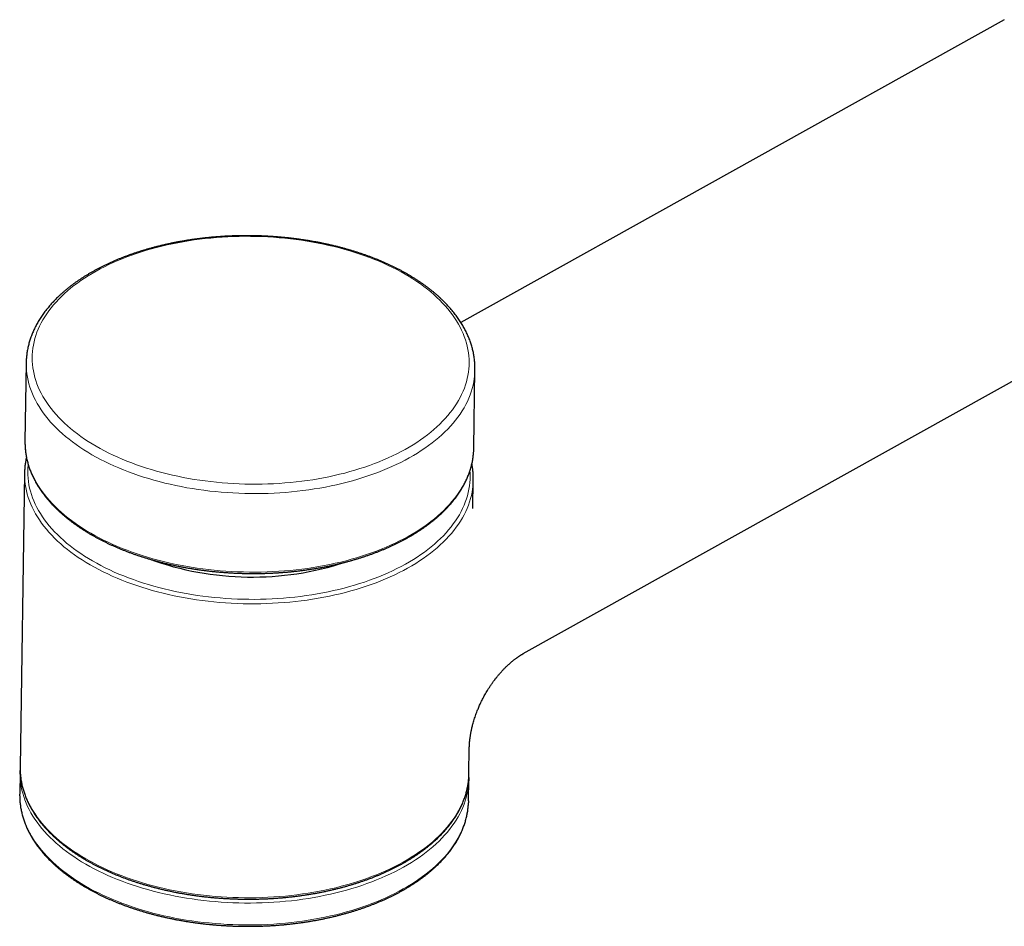
# Model space of a CAD drawing. Units: millimetres. Extents: x 8 to 840, y 12 to 846.
# Drawn here: x 592 to 684, y 295 to 380 of the extents above; entities that cross this region are included whole.
import ezdxf

# ---------------------------------------------------------------- set-up
doc = ezdxf.new("R2010")
doc.units = ezdxf.units.MM

msp = doc.modelspace()

# ---------------------------------------------------------------- linework, layer by layer
at = {"color": 7, "linetype": 'Continuous', "lineweight": 30}
for p, q in [((684.298, 379.673), (633.448, 351.344)), ((639.292, 320.359), (704.421, 356.645)), ((592.773, 347.559), (592.663, 340.209)), ((592.773, 347.559), (592.773, 347.553)), ((634.658, 339.58), (634.768, 346.929)), ((634.654, 339.414), (634.658, 339.58)), ((592.618, 337.244), (592.206, 309.738)), ((634.574, 333.95), (634.614, 336.615)), ((634.201, 309.109), (634.238, 311.537)), ((592.199, 309.244), (592.168, 307.197)), ((634.194, 308.774), (634.193, 308.866)), ((634.197, 308.941), (634.201, 309.109)), ((634.163, 306.568), (634.194, 308.615))]:
    msp.add_line(p, q, dxfattribs=at)
at = {"color": 8, "linetype": 'Continuous', "lineweight": 0, "flags": 128}
for points in [[(628.231, 355.86), (627.848, 356.076), (627.455, 356.286), (627.053, 356.49), (626.641, 356.688), (626.221, 356.881), (625.792, 357.067), (625.355, 357.246), (624.91, 357.419), (624.458, 357.586), (623.998, 357.746), (623.531, 357.899), (623.057, 358.045), (622.577, 358.184), (622.091, 358.316), (621.6, 358.441), (621.103, 358.558), (620.601, 358.668), (620.094, 358.771), (619.583, 358.866), (619.068, 358.954), (618.549, 359.034), (618.027, 359.106), (617.502, 359.171), (616.975, 359.227), (616.445, 359.276), (615.914, 359.317), (615.381, 359.35), (614.847, 359.376), (614.313, 359.393), (613.777, 359.402), (613.242, 359.404), (612.708, 359.397), (612.174, 359.383), (611.641, 359.361), (611.109, 359.33), (610.58, 359.292), (610.053, 359.246), (609.528, 359.192), (609.006, 359.13), (608.487, 359.061), (607.972, 358.984), (607.461, 358.899), (606.954, 358.806), (606.452, 358.707), (605.955, 358.599), (605.464, 358.484), (604.978, 358.362), (604.498, 358.233), (604.024, 358.096), (603.558, 357.953), (603.098, 357.802), (602.645, 357.645), (602.2, 357.481), (601.763, 357.31), (601.335, 357.133), (600.914, 356.949), (600.503, 356.759), (600.101, 356.563), (599.708, 356.361), (599.325, 356.153), (598.951, 355.939), (598.588, 355.72), (598.235, 355.495), (597.893, 355.266), (597.562, 355.031), (597.242, 354.791), (596.933, 354.546), (596.636, 354.297), (596.35, 354.043), (596.077, 353.785), (595.815, 353.522), (595.566, 353.256), (595.329, 352.987), (595.105, 352.713), (594.894, 352.436), (594.696, 352.157), (594.511, 351.874), (594.339, 351.588), (594.18, 351.3), (594.035, 351.009), (593.903, 350.716), (593.785, 350.421), (593.681, 350.125), (593.59, 349.827), (593.514, 349.527), (593.451, 349.226), (593.402, 348.924), (593.367, 348.622), (593.346, 348.319), (593.339, 348.015), (593.346, 347.712), (593.367, 347.408), (593.402, 347.105), (593.451, 346.802), (593.514, 346.5), (593.591, 346.199), (593.681, 345.899), (593.786, 345.6), (593.904, 345.303), (594.036, 345.008), (594.181, 344.714), (594.34, 344.423), (594.512, 344.133), (594.697, 343.847), (594.895, 343.563), (595.107, 343.282), (595.331, 343.004), (595.567, 342.729), (595.817, 342.458), (596.078, 342.191), (596.352, 341.927), (596.637, 341.668), (596.935, 341.412), (597.244, 341.161), (597.564, 340.915), (597.895, 340.673), (598.237, 340.436), (598.59, 340.205), (598.953, 339.978), (599.327, 339.757), (599.71, 339.541), (600.103, 339.331), (600.505, 339.127), (600.917, 338.929), (601.337, 338.737), (601.766, 338.551), (602.203, 338.371), (602.648, 338.198), (603.1, 338.031), (603.56, 337.871), (604.027, 337.718), (604.501, 337.572), (604.981, 337.433), (605.467, 337.301), (605.958, 337.176), (606.455, 337.059), (606.957, 336.949), (607.464, 336.846), (607.975, 336.751), (608.49, 336.663), (609.009, 336.583), (609.531, 336.511), (610.056, 336.447), (610.583, 336.39), (611.113, 336.341), (611.644, 336.3), (612.177, 336.267), (612.711, 336.241), (613.246, 336.224), (613.781, 336.215), (614.316, 336.213), (614.85, 336.22), (615.384, 336.234), (615.917, 336.257), (616.449, 336.287), (616.978, 336.325), (617.505, 336.371), (618.03, 336.425), (618.552, 336.487), (619.071, 336.556), (619.586, 336.633), (620.097, 336.718), (620.604, 336.811), (621.106, 336.911), (621.603, 337.018), (622.094, 337.133), (622.58, 337.255), (623.06, 337.384), (623.534, 337.521), (624, 337.665), (624.46, 337.815), (624.913, 337.972), (625.358, 338.137), (625.795, 338.307), (626.223, 338.485), (626.644, 338.668), (627.055, 338.858), (627.457, 339.054), (627.85, 339.256), (628.233, 339.464), (628.607, 339.678), (628.97, 339.897), (629.323, 340.122), (629.665, 340.352), (629.996, 340.587), (630.316, 340.827), (630.625, 341.071), (630.922, 341.321), (631.208, 341.574), (631.481, 341.832), (631.743, 342.095), (631.992, 342.361), (632.229, 342.631), (632.453, 342.904), (632.664, 343.181), (632.862, 343.461), (633.047, 343.743), (633.219, 344.029), (633.378, 344.317), (633.523, 344.608), (633.655, 344.901), (633.773, 345.196), (633.877, 345.492), (633.968, 345.791), (634.044, 346.09), (634.107, 346.391), (634.156, 346.693), (634.191, 346.995), (634.212, 347.298), (634.219, 347.602), (634.212, 347.905), (634.191, 348.209), (634.156, 348.512), (634.107, 348.815), (634.044, 349.117), (633.967, 349.418), (633.877, 349.718), (633.772, 350.017), (633.654, 350.314), (633.522, 350.609), (633.377, 350.903), (633.218, 351.195), (633.046, 351.484), (632.861, 351.77), (632.663, 352.054), (632.451, 352.335), (632.227, 352.613), (631.991, 352.888), (631.741, 353.159), (631.48, 353.426), (631.206, 353.69), (630.921, 353.95), (630.623, 354.205), (630.315, 354.456), (629.994, 354.702), (629.663, 354.944), (629.321, 355.181), (628.968, 355.413), (628.605, 355.639), (628.231, 355.86)], [(592.773, 347.553), (592.772, 347.457), (592.779, 347.145), (592.801, 346.833), (592.837, 346.521), (592.887, 346.21), (592.952, 345.9), (593.031, 345.591), (593.124, 345.282), (593.231, 344.976), (593.353, 344.67), (593.488, 344.367), (593.637, 344.065), (593.8, 343.766), (593.977, 343.469), (594.167, 343.174), (594.371, 342.882), (594.588, 342.594), (594.818, 342.308), (595.062, 342.026), (595.318, 341.748), (595.586, 341.473), (595.867, 341.202), (596.161, 340.935), (596.466, 340.673), (596.783, 340.415), (597.112, 340.162), (597.453, 339.914), (597.804, 339.67), (598.167, 339.432), (598.54, 339.2), (598.924, 338.972), (599.317, 338.751), (599.721, 338.535), (600.134, 338.325), (600.557, 338.122), (600.989, 337.924), (601.429, 337.733), (601.878, 337.549), (602.335, 337.371), (602.8, 337.2), (603.273, 337.035), (603.752, 336.878), (604.239, 336.728), (604.732, 336.585), (605.231, 336.45), (605.736, 336.321), (606.247, 336.201), (606.763, 336.088), (607.283, 335.982), (607.808, 335.884), (608.337, 335.794), (608.87, 335.712), (609.406, 335.638), (609.945, 335.572), (610.487, 335.513), (611.031, 335.463), (611.577, 335.421), (612.125, 335.387), (612.673, 335.361), (613.222, 335.343), (613.772, 335.334), (614.322, 335.332), (614.871, 335.339), (615.42, 335.354), (615.967, 335.377), (616.513, 335.408), (617.057, 335.447), (617.599, 335.494), (618.138, 335.55), (618.674, 335.613), (619.207, 335.684), (619.736, 335.764), (620.261, 335.851), (620.781, 335.946), (621.297, 336.048), (621.808, 336.159), (622.313, 336.277), (622.812, 336.402), (623.305, 336.535), (623.792, 336.675), (624.271, 336.823), (624.744, 336.978), (625.208, 337.139), (625.665, 337.308), (626.114, 337.483), (626.555, 337.665), (626.987, 337.854), (627.409, 338.049), (627.822, 338.251), (628.226, 338.458), (628.62, 338.672), (629.003, 338.891), (629.376, 339.116), (629.739, 339.347), (630.09, 339.583), (630.431, 339.825), (630.76, 340.071), (631.077, 340.323), (631.382, 340.579), (631.675, 340.84), (631.957, 341.105), (632.225, 341.374), (632.481, 341.647), (632.724, 341.925), (632.954, 342.205), (633.171, 342.49), (633.375, 342.777), (633.565, 343.068), (633.742, 343.361), (633.905, 343.657), (634.054, 343.956), (634.189, 344.257), (634.31, 344.56), (634.418, 344.865), (634.511, 345.171), (634.59, 345.479), (634.654, 345.788), (634.704, 346.098), (634.74, 346.408), (634.762, 346.72), (634.768, 346.929)], [(592.662, 340.041), (592.669, 339.795), (592.691, 339.483), (592.727, 339.172), (592.777, 338.861), (592.842, 338.551), (592.921, 338.241), (593.014, 337.933), (593.121, 337.626), (593.243, 337.321), (593.378, 337.017), (593.527, 336.716), (593.69, 336.416), (593.867, 336.119), (594.057, 335.825), (594.261, 335.533), (594.478, 335.244), (594.708, 334.959), (594.951, 334.677), (595.207, 334.398), (595.476, 334.123), (595.757, 333.853), (596.051, 333.586), (596.356, 333.324), (596.673, 333.066), (597.002, 332.813), (597.343, 332.564), (597.694, 332.321), (598.057, 332.083), (598.43, 331.85), (598.813, 331.623), (599.207, 331.401), (599.611, 331.186), (600.024, 330.976), (600.447, 330.772), (600.879, 330.575), (601.319, 330.384), (601.768, 330.199), (602.225, 330.021), (602.69, 329.85), (603.163, 329.686), (603.642, 329.529), (604.129, 329.379), (604.622, 329.236), (605.121, 329.1), (605.626, 328.972), (606.137, 328.851), (606.653, 328.738), (607.173, 328.633), (607.698, 328.535), (608.227, 328.445), (608.76, 328.363), (609.296, 328.289), (609.835, 328.222), (610.377, 328.164), (610.921, 328.114), (611.467, 328.072), (612.015, 328.037), (612.563, 328.012), (613.112, 327.994), (613.662, 327.984), (614.212, 327.983), (614.761, 327.989), (615.31, 328.004), (615.857, 328.027), (616.403, 328.058), (616.947, 328.097), (617.489, 328.145), (618.028, 328.2), (618.564, 328.264), (619.097, 328.335), (619.626, 328.414), (620.151, 328.501), (620.671, 328.596), (621.187, 328.699), (621.698, 328.809), (622.203, 328.927), (622.702, 329.053), (623.195, 329.186), (623.681, 329.326), (624.161, 329.473), (624.633, 329.628), (625.098, 329.79), (625.555, 329.958), (626.004, 330.134), (626.445, 330.316), (626.876, 330.505), (627.299, 330.7), (627.712, 330.901), (628.116, 331.109), (628.51, 331.322), (628.893, 331.542), (629.266, 331.767), (629.629, 331.998), (629.98, 332.234), (630.321, 332.475), (630.649, 332.722), (630.967, 332.973), (631.272, 333.229), (631.565, 333.49), (631.846, 333.755), (632.115, 334.025), (632.371, 334.298), (632.614, 334.575), (632.844, 334.856), (633.061, 335.14), (633.265, 335.428), (633.455, 335.718), (633.632, 336.012), (633.795, 336.308), (633.944, 336.607), (634.079, 336.907), (634.2, 337.21), (634.307, 337.515), (634.401, 337.821), (634.479, 338.129), (634.544, 338.438), (634.594, 338.748), (634.63, 339.059), (634.652, 339.37), (634.654, 339.414)], [(634.3, 337.455), (634.311, 337.275), (634.318, 336.967), (634.311, 336.66), (634.29, 336.353), (634.254, 336.047), (634.205, 335.741), (634.141, 335.437), (634.064, 335.133), (633.972, 334.831), (633.866, 334.531), (633.747, 334.232), (633.613, 333.936), (633.466, 333.642), (633.306, 333.35), (633.131, 333.06), (632.944, 332.774), (632.743, 332.49), (632.529, 332.21), (632.302, 331.933), (632.063, 331.66), (631.811, 331.391), (631.546, 331.125), (631.269, 330.864), (630.98, 330.607), (630.679, 330.354), (630.366, 330.107), (630.042, 329.864), (629.706, 329.626), (629.36, 329.393), (629.003, 329.165), (628.635, 328.943), (628.257, 328.727), (627.869, 328.517), (627.471, 328.312), (627.063, 328.113), (626.647, 327.921), (626.221, 327.735), (625.787, 327.556), (625.345, 327.383), (624.894, 327.216), (624.436, 327.057), (623.97, 326.905), (623.498, 326.759), (623.018, 326.621), (622.532, 326.49), (622.04, 326.366), (621.542, 326.25), (621.039, 326.141), (620.53, 326.04), (620.017, 325.946), (619.5, 325.86), (618.978, 325.782), (618.453, 325.712), (617.925, 325.65), (617.393, 325.595), (616.859, 325.548), (616.323, 325.51), (615.785, 325.479), (615.245, 325.456), (614.705, 325.442), (614.163, 325.435), (613.621, 325.437), (613.079, 325.446), (612.538, 325.464), (611.997, 325.489), (611.458, 325.523), (610.92, 325.564), (610.383, 325.614), (609.849, 325.671), (609.318, 325.737), (608.789, 325.81), (608.264, 325.891), (607.743, 325.979), (607.225, 326.076), (606.712, 326.18), (606.204, 326.291), (605.7, 326.41), (605.202, 326.537), (604.71, 326.67), (604.224, 326.811), (603.745, 326.959), (603.272, 327.114), (602.806, 327.276), (602.348, 327.445), (601.897, 327.62), (601.455, 327.802), (601.021, 327.99), (600.595, 328.185), (600.178, 328.386), (599.771, 328.592), (599.373, 328.805), (598.985, 329.023), (598.607, 329.247), (598.239, 329.477), (597.882, 329.711), (597.535, 329.951), (597.199, 330.196), (596.875, 330.446), (596.562, 330.7), (596.261, 330.958), (595.972, 331.221), (595.695, 331.488), (595.43, 331.759), (595.178, 332.034), (594.938, 332.312), (594.711, 332.593), (594.497, 332.878), (594.297, 333.165), (594.109, 333.455), (593.935, 333.748), (593.774, 334.043), (593.627, 334.341), (593.494, 334.64), (593.374, 334.941), (593.268, 335.243), (593.176, 335.547), (593.099, 335.852), (593.035, 336.158), (592.985, 336.465), (592.95, 336.772), (592.928, 337.079), (592.921, 337.386), (592.928, 337.694), (592.95, 338.001), (592.957, 338.076)], [(592.618, 337.076), (592.625, 336.83), (592.646, 336.519), (592.682, 336.207), (592.733, 335.896), (592.797, 335.586), (592.876, 335.277), (592.97, 334.968), (593.077, 334.661), (593.198, 334.356), (593.334, 334.052), (593.483, 333.751), (593.646, 333.451), (593.823, 333.154), (594.013, 332.86), (594.217, 332.568), (594.434, 332.28), (594.664, 331.994), (594.907, 331.712), (595.163, 331.433), (595.432, 331.159), (595.713, 330.888), (596.006, 330.621), (596.312, 330.359), (596.629, 330.101), (596.958, 329.848), (597.298, 329.599), (597.65, 329.356), (598.012, 329.118), (598.385, 328.885), (598.769, 328.658), (599.163, 328.437), (599.567, 328.221), (599.98, 328.011), (600.403, 327.807), (600.834, 327.61), (601.275, 327.419), (601.724, 327.234), (602.181, 327.057), (602.646, 326.885), (603.118, 326.721), (603.598, 326.564), (604.084, 326.414), (604.577, 326.271), (605.077, 326.135), (605.582, 326.007), (606.092, 325.887), (606.608, 325.773), (607.129, 325.668), (607.654, 325.57), (608.183, 325.48), (608.716, 325.398), (609.252, 325.324), (609.791, 325.257), (610.333, 325.199), (610.877, 325.149), (611.423, 325.107), (611.97, 325.073), (612.519, 325.047), (613.068, 325.029), (613.618, 325.019), (614.167, 325.018), (614.717, 325.025), (615.265, 325.039), (615.813, 325.062), (616.358, 325.093), (616.902, 325.133), (617.444, 325.18), (617.983, 325.235), (618.52, 325.299), (619.052, 325.37), (619.581, 325.449), (620.106, 325.537), (620.627, 325.632), (621.143, 325.734), (621.653, 325.845), (622.158, 325.963), (622.657, 326.088), (623.15, 326.221), (623.637, 326.361), (624.117, 326.509), (624.589, 326.663), (625.054, 326.825), (625.511, 326.994), (625.96, 327.169), (626.4, 327.351), (626.832, 327.54), (627.255, 327.735), (627.668, 327.936), (628.072, 328.144), (628.465, 328.358), (628.849, 328.577), (629.222, 328.802), (629.584, 329.033), (629.936, 329.269), (630.276, 329.511), (630.605, 329.757), (630.922, 330.008), (631.228, 330.265), (631.521, 330.525), (631.802, 330.791), (632.071, 331.06), (632.326, 331.333), (632.57, 331.61), (632.8, 331.891), (633.017, 332.176), (633.22, 332.463), (633.41, 332.754), (633.587, 333.047), (633.75, 333.343), (633.899, 333.642), (634.035, 333.943), (634.156, 334.246), (634.263, 334.55), (634.356, 334.857), (634.435, 335.164), (634.5, 335.473), (634.55, 335.783), (634.586, 336.094), (634.607, 336.406), (634.609, 336.448)], [(592.206, 309.57), (592.213, 309.324), (592.234, 309.012), (592.27, 308.701), (592.321, 308.39), (592.385, 308.08), (592.464, 307.77), (592.557, 307.462), (592.665, 307.155), (592.786, 306.85), (592.921, 306.546), (593.071, 306.245), (593.234, 305.945), (593.41, 305.648), (593.601, 305.354), (593.804, 305.062), (594.021, 304.773), (594.252, 304.488), (594.495, 304.206), (594.751, 303.927), (595.019, 303.652), (595.301, 303.382), (595.594, 303.115), (595.899, 302.853), (596.217, 302.595), (596.546, 302.342), (596.886, 302.093), (597.238, 301.85), (597.6, 301.612), (597.973, 301.379), (598.357, 301.152), (598.751, 300.93), (599.154, 300.715), (599.568, 300.505), (599.99, 300.301), (600.422, 300.104), (600.863, 299.913), (601.312, 299.728), (601.769, 299.55), (602.234, 299.379), (602.706, 299.215), (603.186, 299.058), (603.672, 298.908), (604.165, 298.765), (604.664, 298.629), (605.17, 298.501), (605.68, 298.38), (606.196, 298.267), (606.716, 298.162), (607.241, 298.064), (607.771, 297.974), (608.303, 297.892), (608.84, 297.818), (609.379, 297.751), (609.921, 297.693), (610.465, 297.643), (611.01, 297.601), (611.558, 297.566), (612.106, 297.541), (612.656, 297.523), (613.205, 297.513), (613.755, 297.512), (614.304, 297.518), (614.853, 297.533), (615.4, 297.556), (615.946, 297.587), (616.49, 297.626), (617.032, 297.674), (617.571, 297.729), (618.107, 297.793), (618.64, 297.864), (619.169, 297.943), (619.694, 298.03), (620.215, 298.125), (620.73, 298.228), (621.241, 298.338), (621.746, 298.456), (622.245, 298.582), (622.738, 298.715), (623.225, 298.855), (623.704, 299.002), (624.177, 299.157), (624.642, 299.319), (625.099, 299.487), (625.548, 299.663), (625.988, 299.845), (626.42, 300.034), (626.842, 300.229), (627.256, 300.43), (627.659, 300.638), (628.053, 300.851), (628.437, 301.071), (628.81, 301.296), (629.172, 301.527), (629.524, 301.763), (629.864, 302.004), (630.193, 302.251), (630.51, 302.502), (630.815, 302.758), (631.109, 303.019), (631.39, 303.284), (631.658, 303.554), (631.914, 303.827), (632.157, 304.104), (632.387, 304.385), (632.604, 304.669), (632.808, 304.957), (632.998, 305.247), (633.175, 305.541), (633.338, 305.837), (633.487, 306.136), (633.622, 306.436), (633.744, 306.739), (633.851, 307.044), (633.944, 307.35), (634.023, 307.658), (634.087, 307.967), (634.138, 308.277), (634.174, 308.588), (634.195, 308.899), (634.197, 308.941)], [(634.189, 308.448), (634.189, 308.435), (634.169, 308.123), (634.134, 307.812), (634.085, 307.502), (634.022, 307.192), (633.944, 306.884), (633.852, 306.577), (633.746, 306.272), (633.626, 305.969), (633.492, 305.667), (633.344, 305.368), (633.182, 305.072), (633.006, 304.778), (632.817, 304.486), (632.614, 304.198), (632.398, 303.913), (632.169, 303.632), (631.926, 303.354), (631.671, 303.08), (631.403, 302.81), (631.123, 302.545), (630.83, 302.283), (630.525, 302.027), (630.208, 301.774), (629.88, 301.527), (629.54, 301.285), (629.189, 301.049), (628.827, 300.817), (628.454, 300.591), (628.071, 300.371), (627.677, 300.157), (627.274, 299.949), (626.861, 299.747), (626.438, 299.551), (626.007, 299.362), (625.566, 299.179), (625.117, 299.003), (624.66, 298.834), (624.195, 298.672), (623.723, 298.517), (623.243, 298.369), (622.756, 298.228), (622.263, 298.094), (621.764, 297.968), (621.258, 297.85), (620.747, 297.739), (620.231, 297.636), (619.711, 297.54), (619.185, 297.453), (618.656, 297.373), (618.123, 297.301), (617.586, 297.237), (617.046, 297.182), (616.504, 297.134), (615.959, 297.094), (615.413, 297.063), (614.865, 297.04), (614.316, 297.025), (613.766, 297.018), (613.216, 297.019), (612.666, 297.028), (612.116, 297.046), (611.567, 297.071), (611.018, 297.105), (610.472, 297.147), (609.927, 297.197), (609.385, 297.256), (608.845, 297.322), (608.308, 297.396), (607.775, 297.478), (607.245, 297.568), (606.719, 297.666), (606.198, 297.771), (605.682, 297.884), (605.17, 298.005), (604.665, 298.133), (604.165, 298.269), (603.671, 298.412), (603.184, 298.562), (602.704, 298.719), (602.231, 298.883), (601.765, 299.055), (601.308, 299.233), (600.858, 299.417), (600.417, 299.609), (599.985, 299.806), (599.562, 300.01), (599.148, 300.22), (598.744, 300.436), (598.349, 300.658), (597.965, 300.885), (597.592, 301.118), (597.229, 301.357), (596.877, 301.6), (596.536, 301.849), (596.207, 302.102), (595.89, 302.36), (595.584, 302.623), (595.29, 302.89), (595.009, 303.161), (594.74, 303.436), (594.484, 303.715), (594.241, 303.998), (594.011, 304.284), (593.794, 304.573), (593.59, 304.865), (593.4, 305.159), (593.223, 305.457), (593.06, 305.757), (592.911, 306.059), (592.776, 306.363), (592.654, 306.668), (592.547, 306.976), (592.455, 307.284), (592.376, 307.594), (592.312, 307.905), (592.262, 308.216), (592.226, 308.528), (592.205, 308.84), (592.198, 309.082)], [(634.159, 306.403), (634.14, 306.099), (634.106, 305.788), (634.058, 305.477), (633.996, 305.167), (633.919, 304.859), (633.828, 304.552), (633.723, 304.246), (633.604, 303.942), (633.471, 303.641), (633.323, 303.341), (633.162, 303.044), (632.987, 302.749), (632.798, 302.458), (632.596, 302.169), (632.381, 301.884), (632.152, 301.602), (631.91, 301.324), (631.656, 301.05), (631.388, 300.779), (631.108, 300.513), (630.816, 300.251), (630.512, 299.994), (630.195, 299.741), (629.867, 299.494), (629.528, 299.251), (629.177, 299.014), (628.815, 298.782), (628.442, 298.556), (628.059, 298.335), (627.666, 298.121), (627.263, 297.912), (626.85, 297.709), (626.427, 297.513), (625.996, 297.324), (625.555, 297.14), (625.106, 296.964), (624.649, 296.794), (624.184, 296.632), (623.712, 296.476), (623.232, 296.328), (622.745, 296.186), (622.252, 296.053), (621.752, 295.926), (621.246, 295.807), (620.735, 295.696), (620.219, 295.593), (619.698, 295.497), (619.172, 295.409), (618.643, 295.329), (618.109, 295.257), (617.572, 295.193), (617.032, 295.137), (616.489, 295.089), (615.945, 295.049), (615.398, 295.017), (614.849, 294.993), (614.3, 294.978), (613.749, 294.971), (613.199, 294.972), (612.648, 294.981), (612.098, 294.999), (611.548, 295.024), (610.999, 295.058), (610.452, 295.1), (609.907, 295.15), (609.364, 295.208), (608.824, 295.274), (608.287, 295.348), (607.753, 295.43), (607.222, 295.52), (606.696, 295.617), (606.175, 295.723), (605.658, 295.836), (605.146, 295.957), (604.64, 296.085), (604.139, 296.221), (603.645, 296.364), (603.158, 296.514), (602.677, 296.671), (602.204, 296.836), (601.738, 297.007), (601.279, 297.185), (600.83, 297.37), (600.388, 297.561), (599.956, 297.759), (599.532, 297.963), (599.118, 298.173), (598.713, 298.389), (598.319, 298.611), (597.934, 298.839), (597.561, 299.072), (597.197, 299.31), (596.845, 299.554), (596.504, 299.803), (596.175, 300.057), (595.857, 300.315), (595.551, 300.578), (595.258, 300.845), (594.976, 301.117), (594.707, 301.392), (594.451, 301.671), (594.208, 301.954), (593.977, 302.24), (593.76, 302.529), (593.557, 302.822), (593.366, 303.117), (593.19, 303.415), (593.027, 303.715), (592.878, 304.017), (592.743, 304.321), (592.622, 304.627), (592.515, 304.935), (592.422, 305.244), (592.344, 305.554), (592.28, 305.865), (592.23, 306.176), (592.195, 306.488), (592.174, 306.801), (592.168, 307.041)]]:
    msp.add_lwpolyline(points, dxfattribs=at)
at = {"color": 7, "linetype": 'Continuous', "lineweight": 30, "flags": 128}
for points in [[(592.663, 340.209), (592.662, 340.107), (592.662, 340.041)], [(592.623, 337.407), (592.618, 337.142), (592.618, 337.076)], [(634.609, 336.448), (634.614, 336.717), (634.614, 336.783)], [(592.206, 309.738), (592.205, 309.636), (592.206, 309.57)], [(592.198, 309.082), (592.198, 309.152), (592.203, 309.411)], [(634.195, 308.769), (634.195, 308.747), (634.189, 308.448)], [(592.168, 307.041), (592.167, 307.113), (592.168, 307.197)], [(634.163, 306.568), (634.159, 306.411), (634.159, 306.403)]]:
    msp.add_lwpolyline(points, dxfattribs=at)
at = {"color": 7, "linetype": 'Continuous', "lineweight": 30}
msp.add_arc((613.896, 355.6), 28.082, 250.09138, 288.19605, dxfattribs=at)
for points, knots in [([(634.768, 346.929), (634.768, 346.959), (634.77, 347.056), (634.767, 347.219), (634.76, 347.419), (634.747, 347.619), (634.728, 347.819), (634.703, 348.019), (634.673, 348.219), (634.638, 348.418), (634.597, 348.617), (634.55, 348.816), (634.498, 349.014), (634.441, 349.212), (634.378, 349.41), (634.309, 349.607), (634.235, 349.803), (634.156, 349.999), (634.071, 350.194), (633.981, 350.388), (633.885, 350.582), (633.783, 350.774), (633.677, 350.966), (633.565, 351.157), (633.447, 351.347), (633.325, 351.535), (633.197, 351.723), (633.063, 351.909), (632.925, 352.094), (632.781, 352.278), (632.633, 352.46), (632.479, 352.641), (632.32, 352.82), (632.156, 352.998), (631.987, 353.174), (631.814, 353.349), (631.635, 353.522), (631.452, 353.693), (631.264, 353.862), (631.071, 354.029), (630.874, 354.195), (630.672, 354.359), (630.466, 354.52), (630.255, 354.68), (630.04, 354.837), (629.82, 354.993), (629.596, 355.146), (629.369, 355.297), (629.137, 355.446), (628.901, 355.593), (628.661, 355.737), (628.417, 355.879), (628.169, 356.019), (627.917, 356.156), (627.662, 356.291), (627.403, 356.423), (627.141, 356.553), (626.875, 356.681), (626.606, 356.806), (626.333, 356.928), (626.057, 357.048), (625.778, 357.165), (625.496, 357.279), (625.21, 357.391), (624.922, 357.5), (624.631, 357.606), (624.337, 357.71), (624.04, 357.81), (623.741, 357.908), (623.439, 358.003), (623.134, 358.096), (622.828, 358.185), (622.518, 358.272), (622.207, 358.355), (621.893, 358.436), (621.577, 358.514), (621.259, 358.588), (620.94, 358.66), (620.618, 358.729), (620.295, 358.795), (619.969, 358.858), (619.643, 358.917), (619.315, 358.974), (618.985, 359.028), (618.654, 359.078), (618.322, 359.125), (617.988, 359.17), (617.654, 359.211), (617.318, 359.249), (616.982, 359.284), (616.644, 359.316), (616.306, 359.344), (615.968, 359.37), (615.628, 359.392), (615.288, 359.411), (614.948, 359.427), (614.608, 359.44), (614.267, 359.45), (613.926, 359.456), (613.586, 359.459), (613.245, 359.46), (612.904, 359.456), (612.564, 359.45), (612.224, 359.441), (611.884, 359.428), (611.545, 359.412), (611.206, 359.393), (610.868, 359.371), (610.531, 359.346), (610.194, 359.317), (609.859, 359.286), (609.525, 359.251), (609.191, 359.213), (608.859, 359.172), (608.528, 359.128), (608.199, 359.08), (607.871, 359.03), (607.544, 358.976), (607.219, 358.92), (606.896, 358.86), (606.574, 358.798), (606.255, 358.732), (605.937, 358.663), (605.621, 358.591), (605.308, 358.517), (604.996, 358.439), (604.687, 358.358), (604.381, 358.275), (604.076, 358.188), (603.775, 358.099), (603.475, 358.007), (603.179, 357.912), (602.885, 357.814), (602.594, 357.713), (602.306, 357.609), (602.021, 357.503), (601.739, 357.394), (601.46, 357.282), (601.184, 357.168), (600.912, 357.051), (600.643, 356.931), (600.377, 356.808), (600.115, 356.683), (599.857, 356.556), (599.602, 356.426), (599.35, 356.293), (599.103, 356.158), (598.859, 356.02), (598.619, 355.88), (598.384, 355.738), (598.152, 355.593), (597.924, 355.446), (597.701, 355.297), (597.481, 355.146), (597.266, 354.992), (597.056, 354.836), (596.85, 354.678), (596.648, 354.518), (596.451, 354.356), (596.258, 354.192), (596.071, 354.026), (595.888, 353.858), (595.709, 353.688), (595.536, 353.516), (595.367, 353.343), (595.204, 353.168), (595.045, 352.991), (594.891, 352.812), (594.743, 352.632), (594.599, 352.451), (594.461, 352.268), (594.328, 352.083), (594.201, 351.898), (594.078, 351.711), (593.961, 351.523), (593.85, 351.333), (593.744, 351.143), (593.643, 350.951), (593.547, 350.759), (593.458, 350.566), (593.373, 350.372), (593.294, 350.177), (593.221, 349.981), (593.153, 349.785), (593.091, 349.588), (593.034, 349.39), (592.983, 349.193), (592.937, 348.994), (592.897, 348.795), (592.862, 348.596), (592.833, 348.397), (592.81, 348.197), (592.792, 347.997), (592.78, 347.797), (592.774, 347.649), (592.773, 347.568), (592.773, 347.553)], [0, 0, 0, 0, 0.002258, 0.007303, 0.012348, 0.017394, 0.022441, 0.027492, 0.032545, 0.037602, 0.042664, 0.047731, 0.052804, 0.057883, 0.062969, 0.068061, 0.073161, 0.078268, 0.083383, 0.088505, 0.093635, 0.098773, 0.103918, 0.109071, 0.114231, 0.119397, 0.12457, 0.12975, 0.134935, 0.140126, 0.145322, 0.150523, 0.155729, 0.160938, 0.166151, 0.171368, 0.176587, 0.18181, 0.187034, 0.192261, 0.197489, 0.202719, 0.20795, 0.213183, 0.218415, 0.223649, 0.228883, 0.234117, 0.239352, 0.244586, 0.24982, 0.255054, 0.260287, 0.26552, 0.270752, 0.275984, 0.281215, 0.286446, 0.291676, 0.296905, 0.302133, 0.307361, 0.312588, 0.317814, 0.323039, 0.328263, 0.333487, 0.33871, 0.343932, 0.349153, 0.354373, 0.359593, 0.364812, 0.370031, 0.375249, 0.380466, 0.385682, 0.390898, 0.396113, 0.401328, 0.406542, 0.411756, 0.416969, 0.422182, 0.427394, 0.432606, 0.437818, 0.443029, 0.44824, 0.45345, 0.458661, 0.463871, 0.469081, 0.474291, 0.4795, 0.48471, 0.489919, 0.495129, 0.500338, 0.505547, 0.510757, 0.515966, 0.521176, 0.526385, 0.531595, 0.536805, 0.542015, 0.547225, 0.552436, 0.557646, 0.562857, 0.568069, 0.573281, 0.578493, 0.583705, 0.588918, 0.594132, 0.599346, 0.60456, 0.609775, 0.614991, 0.620207, 0.625424, 0.630642, 0.63586, 0.641079, 0.646298, 0.651519, 0.65674, 0.661961, 0.667184, 0.672408, 0.677632, 0.682857, 0.688083, 0.69331, 0.698538, 0.703766, 0.708995, 0.714226, 0.719457, 0.724688, 0.729921, 0.735154, 0.740388, 0.745623, 0.750858, 0.756093, 0.761329, 0.766566, 0.771802, 0.777039, 0.782276, 0.787512, 0.792748, 0.797984, 0.803218, 0.808452, 0.813685, 0.818916, 0.824145, 0.829372, 0.834597, 0.839819, 0.845038, 0.850253, 0.855465, 0.860673, 0.865876, 0.871075, 0.876268, 0.881455, 0.886636, 0.891811, 0.89698, 0.902141, 0.907295, 0.912441, 0.91758, 0.922711, 0.927835, 0.93295, 0.938058, 0.943159, 0.948252, 0.953338, 0.958417, 0.96349, 0.968557, 0.973619, 0.978676, 0.98373, 0.98878, 0.993828, 0.998874, 1, 1, 1, 1]), ([(592.663, 340.036), (592.663, 340.024), (592.663, 339.946), (592.668, 339.803), (592.679, 339.606), (592.696, 339.41), (592.718, 339.214), (592.746, 339.018), (592.779, 338.822), (592.818, 338.627), (592.863, 338.432), (592.913, 338.237), (592.968, 338.042), (593.029, 337.849), (593.095, 337.655), (593.167, 337.462), (593.245, 337.27), (593.327, 337.079), (593.415, 336.888), (593.509, 336.698), (593.608, 336.509), (593.712, 336.32), (593.822, 336.133), (593.937, 335.947), (594.057, 335.761), (594.182, 335.577), (594.312, 335.394), (594.448, 335.212), (594.589, 335.032), (594.735, 334.852), (594.886, 334.675), (595.042, 334.498), (595.203, 334.323), (595.368, 334.149), (595.539, 333.978), (595.714, 333.807), (595.895, 333.638), (596.08, 333.471), (596.269, 333.306), (596.463, 333.143), (596.662, 332.981), (596.865, 332.821), (597.073, 332.663), (597.285, 332.507), (597.502, 332.353), (597.722, 332.201), (597.947, 332.052), (598.176, 331.904), (598.409, 331.758), (598.646, 331.615), (598.887, 331.474), (599.132, 331.335), (599.381, 331.198), (599.634, 331.064), (599.89, 330.932), (600.15, 330.802), (600.413, 330.675), (600.68, 330.55), (600.95, 330.428), (601.224, 330.309), (601.5, 330.192), (601.781, 330.077), (602.064, 329.965), (602.35, 329.856), (602.639, 329.749), (602.931, 329.645), (603.226, 329.544), (603.524, 329.445), (603.824, 329.35), (604.127, 329.257), (604.432, 329.166), (604.74, 329.079), (605.05, 328.995), (605.362, 328.913), (605.677, 328.834), (605.993, 328.759), (606.312, 328.686), (606.632, 328.616), (606.955, 328.549), (607.279, 328.485), (607.605, 328.424), (607.932, 328.366), (608.261, 328.311), (608.591, 328.259), (608.923, 328.21), (609.255, 328.165), (609.59, 328.122), (609.925, 328.083), (610.261, 328.046), (610.598, 328.013), (610.935, 327.983), (611.274, 327.955), (611.613, 327.931), (611.952, 327.911), (612.293, 327.893), (612.633, 327.878), (612.974, 327.867), (613.314, 327.859), (613.655, 327.854), (613.996, 327.852), (614.337, 327.853), (614.678, 327.858), (615.018, 327.865), (615.358, 327.876), (615.698, 327.89), (616.037, 327.907), (616.376, 327.927), (616.713, 327.95), (617.05, 327.977), (617.386, 328.006), (617.722, 328.039), (618.056, 328.075), (618.388, 328.114), (618.72, 328.156), (619.05, 328.201), (619.379, 328.249), (619.707, 328.3), (620.033, 328.355), (620.357, 328.412), (620.679, 328.472), (621, 328.536), (621.318, 328.602), (621.635, 328.671), (621.95, 328.744), (622.262, 328.819), (622.572, 328.897), (622.88, 328.978), (623.185, 329.062), (623.488, 329.149), (623.789, 329.238), (624.086, 329.331), (624.381, 329.426), (624.673, 329.524), (624.963, 329.625), (625.249, 329.728), (625.532, 329.835), (625.812, 329.943), (626.089, 330.055), (626.363, 330.169), (626.633, 330.286), (626.9, 330.405), (627.164, 330.527), (627.424, 330.651), (627.68, 330.778), (627.933, 330.907), (628.182, 331.039), (628.427, 331.173), (628.668, 331.309), (628.905, 331.447), (629.138, 331.588), (629.368, 331.731), (629.593, 331.877), (629.813, 332.024), (630.03, 332.174), (630.242, 332.326), (630.45, 332.479), (630.654, 332.635), (630.853, 332.793), (631.047, 332.953), (631.237, 333.114), (631.422, 333.278), (631.602, 333.443), (631.778, 333.61), (631.949, 333.778), (632.115, 333.949), (632.276, 334.121), (632.432, 334.294), (632.583, 334.469), (632.729, 334.646), (632.87, 334.824), (633.006, 335.003), (633.137, 335.184), (633.263, 335.366), (633.383, 335.549), (633.498, 335.733), (633.608, 335.918), (633.712, 336.105), (633.811, 336.292), (633.905, 336.481), (633.993, 336.67), (634.076, 336.86), (634.153, 337.051), (634.225, 337.243), (634.292, 337.435), (634.353, 337.628), (634.408, 337.822), (634.458, 338.016), (634.503, 338.21), (634.542, 338.405), (634.575, 338.6), (634.603, 338.796), (634.625, 338.991), (634.642, 339.187), (634.651, 339.327), (634.653, 339.4), (634.653, 339.409)], [0, 0, 0, 0, 0.000974, 0.006135, 0.011295, 0.016457, 0.021619, 0.026783, 0.031948, 0.037116, 0.042287, 0.04746, 0.052636, 0.057815, 0.062997, 0.068183, 0.073373, 0.078566, 0.083762, 0.088962, 0.094166, 0.099373, 0.104583, 0.109797, 0.115013, 0.120233, 0.125455, 0.13068, 0.135907, 0.141137, 0.146369, 0.151602, 0.156838, 0.162074, 0.167313, 0.172552, 0.177793, 0.183035, 0.188277, 0.193521, 0.198764, 0.204009, 0.209253, 0.214498, 0.219744, 0.224989, 0.230235, 0.23548, 0.240726, 0.245971, 0.251216, 0.256461, 0.261706, 0.266951, 0.272195, 0.277439, 0.282683, 0.287927, 0.29317, 0.298413, 0.303655, 0.308897, 0.314139, 0.319381, 0.324622, 0.329863, 0.335103, 0.340343, 0.345583, 0.350823, 0.356062, 0.361301, 0.366539, 0.371777, 0.377015, 0.382253, 0.38749, 0.392728, 0.397965, 0.403201, 0.408438, 0.413674, 0.41891, 0.424146, 0.429382, 0.434617, 0.439853, 0.445088, 0.450323, 0.455558, 0.460793, 0.466028, 0.471263, 0.476498, 0.481732, 0.486967, 0.492201, 0.497436, 0.502671, 0.507905, 0.51314, 0.518374, 0.523609, 0.528844, 0.534078, 0.539313, 0.544548, 0.549783, 0.555018, 0.560253, 0.565489, 0.570724, 0.57596, 0.581195, 0.586431, 0.591668, 0.596904, 0.602141, 0.607377, 0.612614, 0.617852, 0.623089, 0.628327, 0.633565, 0.638804, 0.644042, 0.649281, 0.654521, 0.65976, 0.665, 0.670241, 0.675481, 0.680722, 0.685964, 0.691206, 0.696448, 0.70169, 0.706933, 0.712176, 0.71742, 0.722664, 0.727908, 0.733153, 0.738397, 0.743643, 0.748888, 0.754134, 0.75938, 0.764626, 0.769872, 0.775119, 0.780365, 0.785612, 0.790858, 0.796105, 0.801351, 0.806597, 0.811842, 0.817087, 0.822331, 0.827575, 0.832818, 0.83806, 0.843301, 0.84854, 0.853778, 0.859015, 0.86425, 0.869482, 0.874713, 0.879942, 0.885168, 0.890391, 0.895612, 0.90083, 0.906044, 0.911256, 0.916464, 0.921668, 0.926869, 0.932067, 0.93726, 0.94245, 0.947637, 0.95282, 0.958, 0.963176, 0.96835, 0.973521, 0.978689, 0.983855, 0.989019, 0.994182, 0.999343, 1, 1, 1, 1]), ([(592.8, 338.725), (592.798, 338.719), (592.781, 338.648), (592.753, 338.511), (592.716, 338.316), (592.686, 338.121), (592.661, 337.925), (592.642, 337.729), (592.629, 337.558), (592.625, 337.452), (592.624, 337.411)], [0, 0, 0, 0, 0.015017, 0.163985, 0.312876, 0.461699, 0.610463, 0.759178, 0.907854, 1, 1, 1, 1]), ([(634.614, 336.788), (634.613, 336.835), (634.612, 336.948), (634.603, 337.126), (634.589, 337.322), (634.57, 337.518), (634.544, 337.714), (634.514, 337.909), (634.489, 338.038), (634.477, 338.101)], [0, 0, 0, 0, 0.107018, 0.256291, 0.40558, 0.554895, 0.704249, 0.853651, 1, 1, 1, 1]), ([(634.238, 311.537), (634.238, 311.554), (634.239, 311.584), (634.24, 311.625), (634.241, 311.657), (634.242, 311.682), (634.242, 311.703), (634.243, 311.723), (634.244, 311.744), (634.246, 311.78), (634.249, 311.834), (634.254, 311.912), (634.259, 311.989), (634.265, 312.061), (634.271, 312.122), (634.276, 312.179), (634.281, 312.225), (634.285, 312.264), (634.29, 312.302), (634.295, 312.345), (634.301, 312.396), (634.309, 312.454), (634.32, 312.537), (634.336, 312.648), (634.358, 312.782), (634.382, 312.917), (634.407, 313.049), (634.433, 313.178), (634.465, 313.326), (634.504, 313.492), (634.55, 313.675), (634.602, 313.868), (634.663, 314.077), (634.733, 314.304), (634.81, 314.533), (634.894, 314.767), (634.976, 314.981), (635.054, 315.175), (635.127, 315.348), (635.204, 315.524), (635.287, 315.706), (635.379, 315.897), (635.48, 316.1), (635.587, 316.304), (635.699, 316.508), (635.816, 316.712), (635.943, 316.924), (636.08, 317.142), (636.207, 317.335), (636.317, 317.496), (636.401, 317.616), (636.476, 317.72), (636.539, 317.806), (636.592, 317.876), (636.63, 317.927), (636.661, 317.967), (636.688, 318.003), (636.722, 318.046), (636.764, 318.1), (636.815, 318.163), (636.874, 318.236), (636.943, 318.32), (637.029, 318.423), (637.13, 318.539), (637.24, 318.662), (637.346, 318.778), (637.446, 318.884), (637.547, 318.987), (637.646, 319.087), (637.743, 319.181), (637.831, 319.265), (637.913, 319.34), (637.988, 319.409), (638.063, 319.475), (638.141, 319.543), (638.228, 319.616), (638.321, 319.692), (638.415, 319.768), (638.511, 319.842), (638.604, 319.912), (638.693, 319.976), (638.772, 320.032), (638.836, 320.076), (638.889, 320.112), (638.934, 320.142), (638.979, 320.171), (639.018, 320.196), (639.052, 320.217), (639.086, 320.238), (639.117, 320.257), (639.146, 320.274), (639.173, 320.291), (639.206, 320.31), (639.248, 320.334), (639.278, 320.351), (639.294, 320.36)], [0, 0, 0, 0, 0.007156, 0.012903, 0.017233, 0.020207, 0.02285, 0.025518, 0.02821, 0.030994, 0.038987, 0.048427, 0.058995, 0.065709, 0.072786, 0.079406, 0.084286, 0.087978, 0.091619, 0.095909, 0.100855, 0.106461, 0.112732, 0.124903, 0.137928, 0.150599, 0.162913, 0.174869, 0.186466, 0.203965, 0.22058, 0.23632, 0.256544, 0.276854, 0.297639, 0.318899, 0.340636, 0.356454, 0.372516, 0.388821, 0.405575, 0.423462, 0.442612, 0.46309, 0.482206, 0.502406, 0.523709, 0.546125, 0.569652, 0.584355, 0.597281, 0.608434, 0.617818, 0.625437, 0.631295, 0.634654, 0.638539, 0.643352, 0.649322, 0.656563, 0.665075, 0.674852, 0.685888, 0.701356, 0.716519, 0.730786, 0.744162, 0.756654, 0.770543, 0.783169, 0.794576, 0.805124, 0.814927, 0.823993, 0.83414, 0.845768, 0.858237, 0.871269, 0.883764, 0.896783, 0.909122, 0.920275, 0.930132, 0.936352, 0.943056, 0.950093, 0.956162, 0.960403, 0.965799, 0.971653, 0.975205, 0.979326, 0.984834, 0.99173, 1, 1, 1, 1]), ([(592.206, 309.565), (592.207, 309.523), (592.208, 309.415), (592.216, 309.242), (592.229, 309.045), (592.249, 308.849), (592.274, 308.653), (592.304, 308.457), (592.34, 308.261), (592.381, 308.066), (592.428, 307.871), (592.481, 307.677), (592.539, 307.482), (592.602, 307.289), (592.671, 307.096), (592.746, 306.903), (592.825, 306.711), (592.911, 306.52), (593.001, 306.33), (593.097, 306.14), (593.198, 305.951), (593.305, 305.763), (593.417, 305.576), (593.534, 305.391), (593.657, 305.206), (593.785, 305.022), (593.918, 304.84), (594.056, 304.658), (594.199, 304.478), (594.347, 304.3), (594.5, 304.122), (594.658, 303.947), (594.821, 303.772), (594.989, 303.599), (595.162, 303.428), (595.34, 303.258), (595.522, 303.091), (595.709, 302.924), (595.901, 302.76), (596.097, 302.597), (596.298, 302.436), (596.504, 302.277), (596.713, 302.12), (596.927, 301.965), (597.146, 301.812), (597.368, 301.661), (597.595, 301.512), (597.826, 301.366), (598.061, 301.221), (598.3, 301.079), (598.543, 300.939), (598.789, 300.801), (599.04, 300.665), (599.294, 300.532), (599.552, 300.401), (599.813, 300.273), (600.078, 300.147), (600.347, 300.023), (600.619, 299.902), (600.894, 299.784), (601.172, 299.668), (601.453, 299.554), (601.738, 299.444), (602.026, 299.335), (602.316, 299.23), (602.609, 299.127), (602.906, 299.027), (603.204, 298.93), (603.506, 298.836), (603.81, 298.744), (604.116, 298.655), (604.425, 298.569), (604.736, 298.486), (605.05, 298.406), (605.365, 298.328), (605.682, 298.254), (606.002, 298.182), (606.323, 298.114), (606.647, 298.048), (606.971, 297.986), (607.298, 297.926), (607.626, 297.869), (607.956, 297.816), (608.286, 297.766), (608.619, 297.718), (608.952, 297.674), (609.287, 297.633), (609.622, 297.594), (609.959, 297.559), (610.296, 297.527), (610.634, 297.499), (610.973, 297.473), (611.312, 297.45), (611.652, 297.431), (611.992, 297.415), (612.333, 297.402), (612.673, 297.392), (613.014, 297.385), (613.355, 297.381), (613.696, 297.381), (614.037, 297.384), (614.378, 297.39), (614.718, 297.399), (615.058, 297.411), (615.397, 297.426), (615.736, 297.445), (616.074, 297.466), (616.412, 297.491), (616.748, 297.519), (617.084, 297.55), (617.418, 297.584), (617.752, 297.621), (618.084, 297.662), (618.415, 297.705), (618.745, 297.752), (619.073, 297.801), (619.4, 297.854), (619.725, 297.91), (620.048, 297.968), (620.37, 298.03), (620.69, 298.095), (621.007, 298.163), (621.323, 298.233), (621.637, 298.307), (621.948, 298.383), (622.257, 298.463), (622.564, 298.545), (622.868, 298.631), (623.17, 298.719), (623.469, 298.81), (623.765, 298.903), (624.059, 299), (624.35, 299.099), (624.638, 299.201), (624.923, 299.306), (625.204, 299.413), (625.483, 299.523), (625.759, 299.636), (626.031, 299.751), (626.3, 299.869), (626.565, 299.99), (626.827, 300.112), (627.085, 300.238), (627.34, 300.366), (627.591, 300.496), (627.806, 300.612), (627.937, 300.684), (627.987, 300.712)], [0, 0, 0, 0, 0.0044244, 0.0112637, 0.0181038, 0.024945, 0.0317879, 0.038633, 0.0454807, 0.0523315, 0.0591857, 0.0660437, 0.0729057, 0.0797719, 0.0866426, 0.093518, 0.100398, 0.1072827, 0.1141722, 0.1210663, 0.127965, 0.1348682, 0.1417758, 0.1486875, 0.1556033, 0.1625228, 0.1694459, 0.1763724, 0.1833019, 0.1902344, 0.1971695, 0.204107, 0.2110468, 0.2179885, 0.224932, 0.2318771, 0.2388236, 0.2457713, 0.25272, 0.2596696, 0.26662, 0.2735709, 0.2805223, 0.2874741, 0.2944261, 0.3013783, 0.3083306, 0.3152828, 0.322235, 0.329187, 0.3361388, 0.3430903, 0.3500415, 0.3569925, 0.363943, 0.3708932, 0.377843, 0.3847924, 0.3917413, 0.3986898, 0.4056378, 0.4125854, 0.4195326, 0.4264792, 0.4334255, 0.4403712, 0.4473166, 0.4542615, 0.4612059, 0.46815, 0.4750936, 0.4820368, 0.4889796, 0.4959221, 0.5028642, 0.5098059, 0.5167473, 0.5236883, 0.5306291, 0.5375695, 0.5445097, 0.5514496, 0.5583892, 0.5653286, 0.5722678, 0.5792068, 0.5861456, 0.5930842, 0.6000226, 0.6069609, 0.6138991, 0.6208371, 0.6277751, 0.634713, 0.6416508, 0.6485885, 0.6555262, 0.6624639, 0.6694016, 0.6763393, 0.6832771, 0.6902148, 0.6971527, 0.7040906, 0.7110285, 0.7179666, 0.7249048, 0.7318432, 0.7387816, 0.7457203, 0.7526591, 0.7595982, 0.7665374, 0.7734769, 0.7804166, 0.7873566, 0.7942968, 0.8012374, 0.8081782, 0.8151194, 0.8220609, 0.8290028, 0.835945, 0.8428876, 0.8498306, 0.856774, 0.8637178, 0.870662, 0.8776067, 0.8845518, 0.8914974, 0.8984434, 0.9053899, 0.9123369, 0.9192844, 0.9262324, 0.9331808, 0.9401297, 0.9470791, 0.954029, 0.9609794, 0.9679301, 0.9748814, 0.981833, 0.988785, 0.9957374, 1, 1, 1, 1]), ([(592.207, 309.497), (592.207, 309.494), (592.205, 309.467), (592.205, 309.44), (592.204, 309.416)], [0, 0, 0, 0, 0.128439, 1, 1, 1, 1]), ([(627.987, 300.712), (628.029, 300.735), (628.153, 300.805), (628.354, 300.921), (628.589, 301.061), (628.82, 301.203), (629.046, 301.347), (629.269, 301.494), (629.487, 301.643), (629.701, 301.794), (629.911, 301.946), (630.116, 302.101), (630.317, 302.258), (630.513, 302.417), (630.705, 302.578), (630.892, 302.741), (631.074, 302.905), (631.252, 303.072), (631.424, 303.24), (631.592, 303.409), (631.755, 303.581), (631.914, 303.753), (632.067, 303.928), (632.215, 304.104), (632.358, 304.281), (632.496, 304.46), (632.629, 304.64), (632.756, 304.822), (632.879, 305.004), (632.996, 305.188), (633.108, 305.373), (633.214, 305.559), (633.316, 305.746), (633.411, 305.934), (633.502, 306.123), (633.587, 306.313), (633.666, 306.503), (633.741, 306.695), (633.809, 306.887), (633.872, 307.08), (633.93, 307.273), (633.982, 307.467), (634.029, 307.661), (634.07, 307.856), (634.106, 308.051), (634.136, 308.246), (634.16, 308.442), (634.179, 308.638), (634.191, 308.803), (634.195, 308.902), (634.196, 308.936)], [0, 0, 0, 0, 0.011261, 0.032634, 0.054008, 0.075382, 0.096757, 0.118132, 0.139507, 0.160881, 0.182255, 0.203627, 0.224998, 0.246368, 0.267735, 0.2891, 0.310461, 0.331818, 0.353172, 0.37452, 0.395863, 0.4172, 0.43853, 0.459853, 0.481167, 0.502473, 0.523768, 0.545054, 0.566328, 0.58759, 0.60884, 0.630077, 0.651301, 0.67251, 0.693705, 0.714886, 0.736052, 0.757203, 0.77834, 0.799462, 0.82057, 0.841665, 0.862748, 0.883818, 0.904878, 0.925929, 0.946971, 0.968006, 0.989036, 1, 1, 1, 1]), ([(592.168, 307.037), (592.169, 306.975), (592.171, 306.847), (592.18, 306.655), (592.195, 306.458), (592.216, 306.262), (592.242, 306.066), (592.274, 305.87), (592.311, 305.675), (592.354, 305.48), (592.402, 305.285), (592.456, 305.09), (592.515, 304.896), (592.58, 304.703), (592.65, 304.51), (592.726, 304.317), (592.807, 304.125), (592.893, 303.934), (592.985, 303.744), (593.082, 303.555), (593.185, 303.366), (593.293, 303.179), (593.406, 302.992), (593.525, 302.806), (593.648, 302.622), (593.777, 302.438), (593.911, 302.256), (594.051, 302.075), (594.195, 301.895), (594.344, 301.717), (594.499, 301.54), (594.658, 301.365), (594.822, 301.191), (594.991, 301.018), (595.165, 300.847), (595.344, 300.678), (595.528, 300.511), (595.716, 300.345), (595.909, 300.181), (596.106, 300.018), (596.308, 299.858), (596.514, 299.7), (596.725, 299.543), (596.94, 299.388), (597.159, 299.236), (597.383, 299.085), (597.611, 298.937), (597.843, 298.791), (598.079, 298.647), (598.318, 298.505), (598.562, 298.365), (598.81, 298.228), (599.061, 298.093), (599.316, 297.96), (599.575, 297.83), (599.837, 297.702), (600.103, 297.577), (600.372, 297.454), (600.645, 297.333), (600.921, 297.215), (601.2, 297.1), (601.482, 296.987), (601.767, 296.877), (602.055, 296.77), (602.347, 296.665), (602.641, 296.563), (602.937, 296.463), (603.237, 296.367), (603.539, 296.273), (603.843, 296.182), (604.15, 296.094), (604.46, 296.008), (604.771, 295.926), (605.085, 295.846), (605.401, 295.77), (605.719, 295.696), (606.039, 295.625), (606.361, 295.557), (606.685, 295.492), (607.01, 295.431), (607.337, 295.372), (607.665, 295.316), (607.995, 295.263), (608.326, 295.213), (608.659, 295.167), (608.992, 295.123), (609.327, 295.083), (609.663, 295.045), (610, 295.011), (610.337, 294.98), (610.675, 294.952), (611.014, 294.927), (611.354, 294.905), (611.694, 294.886), (612.034, 294.871), (612.375, 294.858), (612.715, 294.849), (613.056, 294.843), (613.397, 294.84), (613.738, 294.841), (614.079, 294.844), (614.419, 294.851), (614.76, 294.86), (615.099, 294.873), (615.439, 294.889), (615.777, 294.909), (616.115, 294.931), (616.453, 294.956), (616.789, 294.985), (617.124, 295.017), (617.459, 295.052), (617.792, 295.09), (618.124, 295.131), (618.455, 295.175), (618.784, 295.222), (619.112, 295.273), (619.438, 295.326), (619.763, 295.382), (620.086, 295.442), (620.407, 295.504), (620.726, 295.57), (621.044, 295.638), (621.359, 295.709), (621.672, 295.784), (621.983, 295.861), (622.291, 295.941), (622.597, 296.024), (622.901, 296.11), (623.202, 296.199), (623.501, 296.29), (623.796, 296.385), (624.089, 296.482), (624.38, 296.582), (624.667, 296.685), (624.951, 296.79), (625.232, 296.898), (625.51, 297.009), (625.785, 297.122), (626.056, 297.238), (626.324, 297.356), (626.589, 297.477), (626.85, 297.601), (627.107, 297.727), (627.361, 297.855), (627.611, 297.986), (627.857, 298.119), (628.1, 298.255), (628.338, 298.393), (628.573, 298.533), (628.803, 298.676), (629.029, 298.82), (629.252, 298.967), (629.469, 299.116), (629.683, 299.267), (629.892, 299.42), (630.097, 299.575), (630.297, 299.733), (630.493, 299.892), (630.684, 300.053), (630.871, 300.215), (631.053, 300.38), (631.23, 300.547), (631.402, 300.715), (631.57, 300.885), (631.733, 301.056), (631.89, 301.229), (632.043, 301.404), (632.191, 301.58), (632.333, 301.757), (632.471, 301.936), (632.603, 302.116), (632.73, 302.298), (632.852, 302.481), (632.969, 302.665), (633.08, 302.85), (633.186, 303.036), (633.287, 303.223), (633.382, 303.411), (633.472, 303.6), (633.556, 303.79), (633.636, 303.981), (633.709, 304.172), (633.777, 304.364), (633.84, 304.557), (633.897, 304.75), (633.949, 304.944), (633.995, 305.139), (634.036, 305.333), (634.071, 305.528), (634.1, 305.724), (634.124, 305.92), (634.143, 306.116), (634.154, 306.275), (634.157, 306.369), (634.158, 306.398)], [0, 0, 0, 0, 0.004871, 0.010029, 0.015188, 0.020349, 0.02551, 0.030673, 0.035839, 0.041006, 0.046177, 0.05135, 0.056526, 0.061706, 0.066889, 0.072075, 0.077265, 0.082459, 0.087656, 0.092857, 0.098061, 0.103268, 0.108479, 0.113693, 0.11891, 0.124129, 0.129351, 0.134576, 0.139803, 0.145033, 0.150264, 0.155497, 0.160731, 0.165967, 0.171205, 0.176443, 0.181683, 0.186923, 0.192164, 0.197406, 0.202648, 0.207891, 0.213134, 0.218378, 0.223621, 0.228865, 0.234108, 0.239352, 0.244596, 0.249839, 0.255082, 0.260325, 0.265568, 0.270811, 0.276053, 0.281295, 0.286537, 0.291778, 0.297019, 0.30226, 0.307501, 0.312741, 0.31798, 0.32322, 0.328459, 0.333697, 0.338936, 0.344174, 0.349412, 0.354649, 0.359886, 0.365123, 0.370359, 0.375595, 0.380831, 0.386067, 0.391302, 0.396538, 0.401773, 0.407007, 0.412242, 0.417476, 0.42271, 0.427944, 0.433178, 0.438411, 0.443645, 0.448878, 0.454111, 0.459345, 0.464578, 0.46981, 0.475043, 0.480276, 0.485509, 0.490742, 0.495974, 0.501207, 0.50644, 0.511672, 0.516905, 0.522138, 0.527371, 0.532603, 0.537836, 0.543069, 0.548302, 0.553536, 0.558769, 0.564002, 0.569236, 0.57447, 0.579703, 0.584938, 0.590172, 0.595406, 0.600641, 0.605876, 0.611111, 0.616346, 0.621582, 0.626818, 0.632054, 0.63729, 0.642527, 0.647764, 0.653001, 0.658239, 0.663477, 0.668716, 0.673954, 0.679193, 0.684433, 0.689673, 0.694913, 0.700153, 0.705394, 0.710635, 0.715877, 0.721119, 0.726361, 0.731604, 0.736847, 0.74209, 0.747333, 0.752577, 0.757821, 0.763066, 0.76831, 0.773555, 0.778799, 0.784044, 0.789288, 0.794533, 0.799777, 0.805021, 0.810265, 0.815508, 0.820751, 0.825993, 0.831234, 0.836475, 0.841714, 0.846952, 0.852189, 0.857424, 0.862657, 0.867889, 0.873119, 0.878346, 0.883571, 0.888793, 0.894013, 0.89923, 0.904443, 0.909654, 0.914861, 0.920065, 0.925265, 0.930462, 0.935655, 0.940844, 0.94603, 0.951212, 0.956391, 0.961567, 0.96674, 0.971909, 0.977076, 0.982241, 0.987404, 0.992565, 0.997725, 1, 1, 1, 1])]:
    msp.add_open_spline(points, degree=3, knots=knots, dxfattribs=at)

doc.saveas('drawing.dxf')
